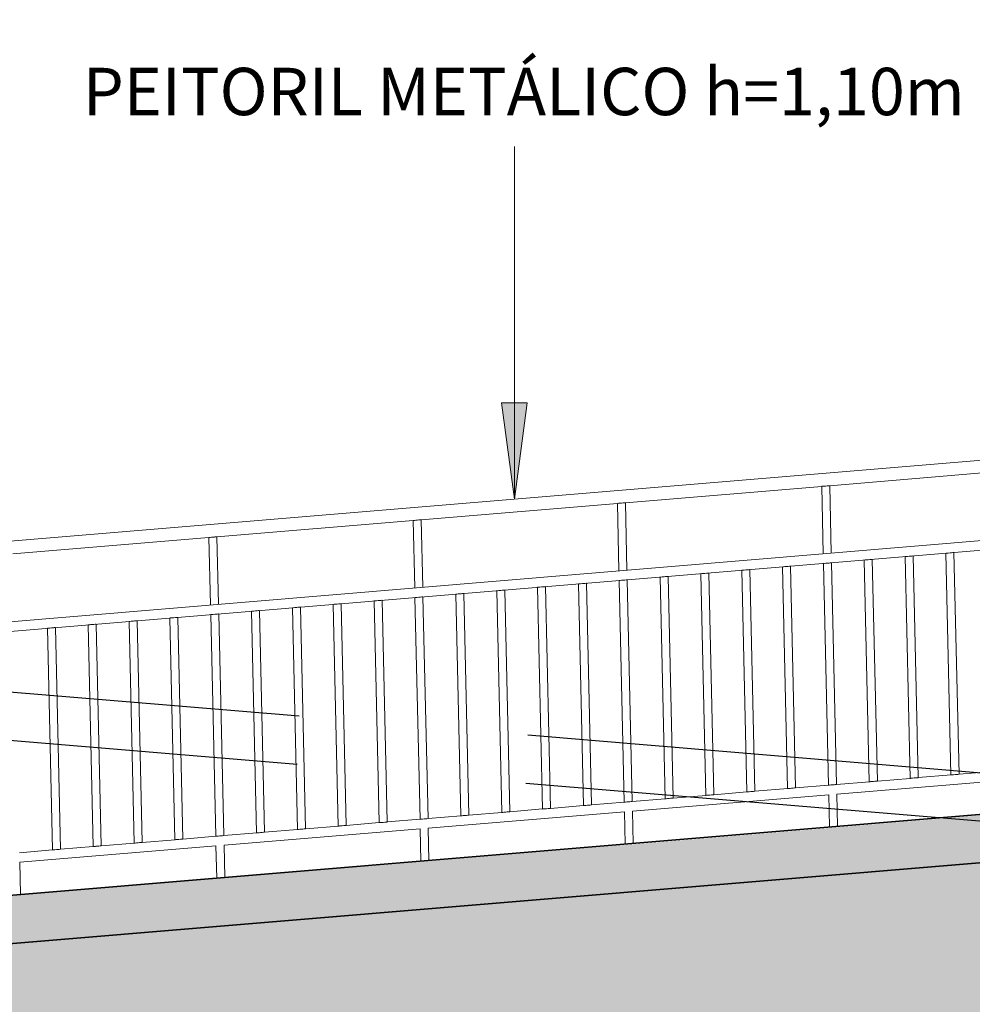
# Model space of a CAD drawing. Units: metres. Extents: x -269424 to 589123, y -261582 to 176329.
# Drawn here: x -180732 to -180729, y 81497 to 81500 of the extents above; entities that cross this region are included whole.
import ezdxf

# ---------------------------------------------------------------- set-up
doc = ezdxf.new("R2010")
doc.units = ezdxf.units.M
doc.header["$LTSCALE"] = 100
doc.header["$MEASUREMENT"] = 0
doc.linetypes.add('CONTINUO', pattern=[0])
doc.linetypes.add('Hidden', pattern=[0.714375, 0.47625, -0.238125])
for name, color, linetype in [('ARQ_CTA_GER', 10, 'CONTINUO'), ('ARQ_PIS_HTC', 253, 'Continuous'), ('ARQ_PRJ_GER', 253, 'Hidden')]:
    doc.layers.add(name, color=color, linetype=linetype)
for name, color, linetype, lineweight in [('ARQ_LAY_COR', 4, 'Continuous', 5), ('ARQ_SMB_GER', 40, 'Continuous', 9), ('ARQ_TXT_ESP', 7, 'Continuous', 9), ('ARQ_VIS_01', 7, 'Continuous', 35), ('ARQ_VIS_03', 252, 'Continuous', 15)]:
    doc.layers.add(name, color=color, linetype=linetype, lineweight=lineweight)

# ---------------------------------------------------------------- blocks, each defined once
blk = doc.blocks.new('LEGENDA PEITORIL GUARDA CORPO')
at = {"layer": 'ARQ_SMB_GER'}
blk.add_hatch(color=1, dxfattribs=at).paths.add_polyline_path([(-180880.426, 80992.4583), (-180880.505, 80992.4583), (-180880.4655, 80992.1583)], flags=0)
at = {"layer": 'ARQ_SMB_GER', "color": 1}
for p, q in [((-180880.4655, 80992.1583), (-180880.4655, 80993.2553)), ((-180880.426, 80992.4583), (-180880.505, 80992.4583)), ((-180880.505, 80992.4583), (-180880.4655, 80992.1583)), ((-180880.4655, 80992.1583), (-180880.426, 80992.4583))]:
    blk.add_line(p, q, dxfattribs=at)
at = {"layer": 'ARQ_TXT_ESP', "insert": (-180880.4362, 80993.5003), "char_height": 0.14753, "width": 3.059745, "attachment_point": 2, "line_spacing_factor": 0.938532, "bg_fill": 3, "box_fill_scale": 1.25, "bg_fill_color": 0, "bg_fill_transparency": 7012582}
blk.add_mtext('{\\fArial|b0|i0|c0|p34;PEITORIL METÁLICO h=1,10m}', dxfattribs=at)

msp = doc.modelspace()

# ---------------------------------------------------------------- hatches: boundary and pattern name
at = {"layer": 'ARQ_CTA_GER', "ltscale": 4}
h = msp.add_hatch(dxfattribs=at)
h.set_pattern_fill('AR-CONC', color=256, scale=0.05, style=0)
h.set_pattern_definition([(50, (-180745.4533, 81496.03177), (0.35863, -0.031376), [0.0375, -0.4125]), (355, (-180745.4533, 81496.03177), (-0.069376, 0.376096), [0.03, -0.33]), (100.4514, (-180745.4234, 81496.02916), (0.289255, 0.34472), [0.03187, -0.350571]), (46.1842, (-180745.4533, 81496.13177), (0.53362, -0.08276), [0.05625, -0.61875]), (96.6356, (-180745.40883, 81496.1249), (0.467331, 0.487059), [0.047805, -0.525857]), (351.1842, (-180745.4533, 81496.1318), (0.467331, 0.48706), [0.045, -0.495]), (21, (-180745.4033, 81496.10677), (0.2984535, -0.2013094), [0.0375, -0.4125]), (326, (-180745.4033, 81496.10677), (0.121658, 0.362575), [0.03, -0.33]), (71.4514, (-180745.37843, 81496.09), (0.420111, 0.161265), [0.03187, -0.350571]), (37.5, (-180745.4533, 81496.03177), (0.0060799, 0.1664469), [0, -0.326, 0, -0.335, 0, -0.33125]), (7.5, (-180745.4533, 81496.03177), (0.1315348, 0.1972059), [0, -0.191, 0, -0.3185, 0, -0.12625]), (327.5, (-180745.5648, 81496.03177), (0.2669112, -0.0112774), [0, -0.125, 0, -0.39, 0, -0.5175]), (317.5, (-180745.6148, 81496.03177), (0.291593, 0.0500525), [0, -0.1625, 0, -0.259, 0, -0.3675])])
edge = h.paths.add_edge_path()
edge.add_line((-180745.4533, 81496.0318), (-180728.3358, 81497.4577))
edge.add_line((-180728.3358, 81497.4577), (-180728.3108, 81497.6071))
edge.add_line((-180728.3108, 81497.6071), (-180745.4533, 81496.1823))

# ---------------------------------------------------------------- linework, layer by layer
at = {"layer": 'ARQ_LAY_COR', "color": 6}
for p, q in [((-180745.4533, 81497.2812), (-180728.3732, 81498.7073)), ((-180729.0201, 81498.6131), (-180729.6308, 81498.5622)), ((-180729.6554, 81498.5601), (-180730.2661, 81498.5091)), ((-180729.6554, 81498.5601), (-180729.6545, 81498.5602)), ((-180729.6507, 81498.3502), (-180729.6554, 81498.5601)), ((-180729.6551, 81498.5601), (-180729.6554, 81498.5601)), ((-180729.6545, 81498.5602), (-180729.6518, 81498.5604)), ((-180729.6518, 81498.5604), (-180729.6477, 81498.5607)), ((-180729.6477, 81498.5607), (-180729.643, 81498.5611)), ((-180729.6375, 81498.5616), (-180729.643, 81498.5611)), ((-180729.643, 81498.5611), (-180729.6382, 81498.5615)), ((-180729.6382, 81498.5615), (-180729.6341, 81498.5619)), ((-180729.6332, 81498.5619), (-180729.6375, 81498.5616)), ((-180729.6341, 81498.5619), (-180729.6314, 81498.5621)), ((-180729.6308, 81498.5622), (-180729.6332, 81498.5619)), ((-180729.6314, 81498.5621), (-180729.6305, 81498.5622)), ((-180729.6305, 81498.5622), (-180729.6257, 81498.3523)), ((-180730.2908, 81498.507), (-180730.9014, 81498.4561)), ((-180730.2908, 81498.507), (-180730.2898, 81498.5071)), ((-180730.2905, 81498.5071), (-180730.2908, 81498.507)), ((-180730.286, 81498.2972), (-180730.2908, 81498.507)), ((-180730.2898, 81498.5071), (-180730.2871, 81498.5074)), ((-180730.2871, 81498.5074), (-180730.2831, 81498.5077)), ((-180730.2831, 81498.5077), (-180730.2783, 81498.5081)), ((-180730.2783, 81498.5081), (-180730.2735, 81498.5085)), ((-180730.2729, 81498.5085), (-180730.2783, 81498.5081)), ((-180730.2735, 81498.5085), (-180730.2695, 81498.5088)), ((-180730.2685, 81498.5089), (-180730.2729, 81498.5085)), ((-180730.2695, 81498.5088), (-180730.2668, 81498.5091)), ((-180730.2661, 81498.5091), (-180730.2685, 81498.5089)), ((-180730.2668, 81498.5091), (-180730.2658, 81498.5091)), ((-180730.2658, 81498.5091), (-180730.2611, 81498.2993)), ((-180745.4233, 81497.0333), (-180728.3483, 81498.459)), ((-180730.9261, 81498.454), (-180731.5368, 81498.403)), ((-180730.9261, 81498.454), (-180730.9251, 81498.4541)), ((-180730.9213, 81498.2441), (-180730.9261, 81498.454)), ((-180730.9258, 81498.454), (-180730.9261, 81498.454)), ((-180730.9251, 81498.4541), (-180730.9224, 81498.4543)), ((-180730.9224, 81498.4543), (-180730.9184, 81498.4546)), ((-180730.9184, 81498.4546), (-180730.9136, 81498.455)), ((-180730.9082, 81498.4555), (-180730.9136, 81498.455)), ((-180730.9136, 81498.455), (-180730.9088, 81498.4554)), ((-180730.9088, 81498.4554), (-180730.9048, 81498.4558)), ((-180730.9039, 81498.4559), (-180730.9082, 81498.4555)), ((-180730.9048, 81498.4558), (-180730.9021, 81498.456)), ((-180730.9014, 81498.4561), (-180730.9039, 81498.4559)), ((-180730.9021, 81498.456), (-180730.9011, 81498.4561)), ((-180730.9011, 81498.4561), (-180730.8964, 81498.2462)), ((-180728.3483, 81498.4289), (-180745.4233, 81497.0032)), ((-180731.5614, 81498.401), (-180732.1721, 81498.35)), ((-180731.5614, 81498.401), (-180731.5605, 81498.401)), ((-180731.5567, 81498.1911), (-180731.5614, 81498.401)), ((-180731.5611, 81498.401), (-180731.5614, 81498.401)), ((-180731.5605, 81498.401), (-180731.5578, 81498.4013)), ((-180731.5578, 81498.4013), (-180731.5537, 81498.4016)), ((-180731.5537, 81498.4016), (-180731.5489, 81498.402)), ((-180731.5435, 81498.4025), (-180731.5489, 81498.402)), ((-180731.5489, 81498.402), (-180731.5442, 81498.4024)), ((-180731.5442, 81498.4024), (-180731.5401, 81498.4027)), ((-180731.5392, 81498.4028), (-180731.5435, 81498.4025)), ((-180731.5401, 81498.4027), (-180731.5374, 81498.403)), ((-180731.5368, 81498.403), (-180731.5392, 81498.4028)), ((-180731.5374, 81498.403), (-180731.5365, 81498.403)), ((-180731.5365, 81498.403), (-180731.5317, 81498.1932)), ((-180729.5073, 81497.641), (-180729.5229, 81498.3308)), ((-180729.5226, 81498.3308), (-180729.5202, 81498.331)), ((-180729.5202, 81498.331), (-180729.5159, 81498.3314)), ((-180729.5159, 81498.3314), (-180729.5105, 81498.3318)), ((-180729.5105, 81498.3318), (-180729.5057, 81498.3322)), ((-180729.5057, 81498.3322), (-180729.5016, 81498.3326)), ((-180729.5016, 81498.3326), (-180729.4989, 81498.3328)), ((-180729.4989, 81498.3328), (-180729.498, 81498.3329)), ((-180729.498, 81498.3329), (-180729.4823, 81497.6431)), ((-180729.3802, 81497.6516), (-180729.3959, 81498.3414)), ((-180729.3956, 81498.3414), (-180729.3932, 81498.3416)), ((-180729.3932, 81498.3416), (-180729.3888, 81498.342)), ((-180729.3888, 81498.342), (-180729.3834, 81498.3424)), ((-180729.3834, 81498.3424), (-180729.3786, 81498.3428)), ((-180729.3786, 81498.3428), (-180729.3746, 81498.3432)), ((-180729.3746, 81498.3432), (-180729.3719, 81498.3434)), ((-180729.3719, 81498.3434), (-180729.3709, 81498.3435)), ((-180729.3709, 81498.3435), (-180729.3553, 81497.6537)), ((-180729.2532, 81497.6622), (-180729.2688, 81498.352)), ((-180729.2685, 81498.352), (-180729.2661, 81498.3522)), ((-180729.2661, 81498.3522), (-180729.2617, 81498.3526)), ((-180729.2617, 81498.3526), (-180729.2563, 81498.353)), ((-180729.2563, 81498.353), (-180729.2515, 81498.3534)), ((-180729.2515, 81498.3534), (-180729.2475, 81498.3538)), ((-180729.2475, 81498.3538), (-180729.2448, 81498.354)), ((-180729.2448, 81498.354), (-180729.2439, 81498.3541)), ((-180729.2439, 81498.3541), (-180729.2282, 81497.6643)), ((-180729.8885, 81497.6092), (-180729.9041, 81498.299)), ((-180729.9038, 81498.299), (-180729.9014, 81498.2992)), ((-180729.9014, 81498.2992), (-180729.8971, 81498.2995)), ((-180729.8971, 81498.2995), (-180729.8917, 81498.3)), ((-180729.8917, 81498.3), (-180729.8869, 81498.3004)), ((-180729.8869, 81498.3004), (-180729.8828, 81498.3007)), ((-180729.8828, 81498.3007), (-180729.8801, 81498.301)), ((-180729.8801, 81498.301), (-180729.8792, 81498.301)), ((-180729.8792, 81498.301), (-180729.8635, 81497.6113)), ((-180729.7614, 81497.6198), (-180729.7771, 81498.3096)), ((-180729.7768, 81498.3096), (-180729.7743, 81498.3098)), ((-180729.7743, 81498.3098), (-180729.77, 81498.3102)), ((-180729.77, 81498.3102), (-180729.7646, 81498.3106)), ((-180729.7646, 81498.3106), (-180729.7598, 81498.311)), ((-180729.7598, 81498.311), (-180729.7558, 81498.3113)), ((-180729.7558, 81498.3113), (-180729.7531, 81498.3116)), ((-180729.7531, 81498.3116), (-180729.7521, 81498.3116)), ((-180729.7521, 81498.3116), (-180729.7365, 81497.6219)), ((-180729.6344, 81497.6304), (-180729.65, 81498.3202)), ((-180729.6344, 81497.6304), (-180729.65, 81498.3202)), ((-180729.6497, 81498.3202), (-180729.6473, 81498.3204)), ((-180729.6473, 81498.3204), (-180729.6429, 81498.3208)), ((-180729.6429, 81498.3208), (-180729.6375, 81498.3212)), ((-180729.6375, 81498.3212), (-180729.6327, 81498.3216)), ((-180729.6327, 81498.3216), (-180729.6287, 81498.322)), ((-180729.6287, 81498.322), (-180729.626, 81498.3222)), ((-180729.626, 81498.3222), (-180729.625, 81498.3223)), ((-180729.625, 81498.3223), (-180729.6094, 81497.6325)), ((-180729.625, 81498.3223), (-180729.6094, 81497.6325)), ((-180730.2697, 81497.5774), (-180730.2853, 81498.2671)), ((-180730.2697, 81497.5774), (-180730.2853, 81498.2671)), ((-180730.285, 81498.2672), (-180730.2826, 81498.2674)), ((-180730.2826, 81498.2674), (-180730.2783, 81498.2677)), ((-180730.2783, 81498.2677), (-180730.2728, 81498.2682)), ((-180730.2728, 81498.2682), (-180730.2681, 81498.2686)), ((-180730.2681, 81498.2686), (-180730.264, 81498.2689)), ((-180730.264, 81498.2689), (-180730.2613, 81498.2691)), ((-180730.2613, 81498.2691), (-180730.2604, 81498.2692)), ((-180730.2604, 81498.2692), (-180730.2447, 81497.5794)), ((-180730.2604, 81498.2692), (-180730.2447, 81497.5794)), ((-180730.1426, 81497.588), (-180730.1583, 81498.2777)), ((-180730.158, 81498.2778), (-180730.1555, 81498.278)), ((-180730.1555, 81498.278), (-180730.1512, 81498.2783)), ((-180730.1512, 81498.2783), (-180730.1458, 81498.2788)), ((-180730.1458, 81498.2788), (-180730.141, 81498.2792)), ((-180730.141, 81498.2792), (-180730.137, 81498.2795)), ((-180730.137, 81498.2795), (-180730.1343, 81498.2797)), ((-180730.1343, 81498.2797), (-180730.1333, 81498.2798)), ((-180730.1333, 81498.2798), (-180730.1177, 81497.5901)), ((-180730.0156, 81497.5986), (-180730.0312, 81498.2883)), ((-180730.0309, 81498.2884), (-180730.0285, 81498.2886)), ((-180730.0285, 81498.2886), (-180730.0241, 81498.2889)), ((-180730.0241, 81498.2889), (-180730.0187, 81498.2894)), ((-180730.0187, 81498.2894), (-180730.0139, 81498.2898)), ((-180730.0139, 81498.2898), (-180730.0099, 81498.2901)), ((-180730.0099, 81498.2901), (-180730.0072, 81498.2904)), ((-180730.0072, 81498.2904), (-180730.0062, 81498.2904)), ((-180730.0062, 81498.2904), (-180729.9906, 81497.6007)), ((-180730.6509, 81497.5455), (-180730.6665, 81498.2353)), ((-180730.6662, 81498.2353), (-180730.6638, 81498.2355)), ((-180730.6638, 81498.2355), (-180730.6595, 81498.2359)), ((-180730.6595, 81498.2359), (-180730.654, 81498.2363)), ((-180730.654, 81498.2363), (-180730.6493, 81498.2367)), ((-180730.6493, 81498.2367), (-180730.6452, 81498.2371)), ((-180730.6452, 81498.2371), (-180730.6425, 81498.2373)), ((-180730.6425, 81498.2373), (-180730.6416, 81498.2374)), ((-180730.6416, 81498.2374), (-180730.6259, 81497.5476)), ((-180730.5238, 81497.5561), (-180730.5395, 81498.2459)), ((-180730.5391, 81498.2459), (-180730.5367, 81498.2461)), ((-180730.5367, 81498.2461), (-180730.5324, 81498.2465)), ((-180730.5324, 81498.2465), (-180730.527, 81498.247)), ((-180730.527, 81498.247), (-180730.5222, 81498.2474)), ((-180730.5222, 81498.2474), (-180730.5181, 81498.2477)), ((-180730.5181, 81498.2477), (-180730.5154, 81498.2479)), ((-180730.5154, 81498.2479), (-180730.5145, 81498.248)), ((-180730.5145, 81498.248), (-180730.4989, 81497.5582)), ((-180730.3968, 81497.5668), (-180730.4124, 81498.2565)), ((-180730.4121, 81498.2565), (-180730.4097, 81498.2567)), ((-180730.4097, 81498.2567), (-180730.4053, 81498.2571)), ((-180730.4053, 81498.2571), (-180730.3999, 81498.2576)), ((-180730.3999, 81498.2576), (-180730.3951, 81498.258)), ((-180730.3951, 81498.258), (-180730.3911, 81498.2583)), ((-180730.3911, 81498.2583), (-180730.3884, 81498.2585)), ((-180730.3884, 81498.2585), (-180730.3874, 81498.2586)), ((-180730.3874, 81498.2586), (-180730.3718, 81497.5688)), ((-180731.0321, 81497.5137), (-180731.0477, 81498.2035)), ((-180731.0474, 81498.2035), (-180731.045, 81498.2037)), ((-180731.045, 81498.2037), (-180731.0407, 81498.2041)), ((-180731.0407, 81498.2041), (-180731.0352, 81498.2045)), ((-180731.0352, 81498.2045), (-180731.0305, 81498.2049)), ((-180731.0305, 81498.2049), (-180731.0264, 81498.2053)), ((-180731.0264, 81498.2053), (-180731.0237, 81498.2055)), ((-180731.0237, 81498.2055), (-180731.0228, 81498.2056)), ((-180731.0228, 81498.2056), (-180731.0071, 81497.5158)), ((-180730.905, 81497.5243), (-180730.9207, 81498.2141)), ((-180730.905, 81497.5243), (-180730.9207, 81498.2141)), ((-180730.9203, 81498.2141), (-180730.9179, 81498.2143)), ((-180730.9179, 81498.2143), (-180730.9136, 81498.2147)), ((-180730.9136, 81498.2147), (-180730.9082, 81498.2151)), ((-180730.9082, 81498.2151), (-180730.9034, 81498.2155)), ((-180730.9034, 81498.2155), (-180730.8993, 81498.2159)), ((-180730.8993, 81498.2159), (-180730.8966, 81498.2161)), ((-180730.8966, 81498.2161), (-180730.8957, 81498.2162)), ((-180730.8957, 81498.2162), (-180730.8801, 81497.5264)), ((-180730.8957, 81498.2162), (-180730.8801, 81497.5264)), ((-180730.778, 81497.5349), (-180730.7936, 81498.2247)), ((-180730.7933, 81498.2247), (-180730.7909, 81498.2249)), ((-180730.7909, 81498.2249), (-180730.7865, 81498.2253)), ((-180730.7865, 81498.2253), (-180730.7811, 81498.2257)), ((-180730.7811, 81498.2257), (-180730.7763, 81498.2261)), ((-180730.7763, 81498.2261), (-180730.7723, 81498.2265)), ((-180730.7723, 81498.2265), (-180730.7696, 81498.2267)), ((-180730.7696, 81498.2267), (-180730.7686, 81498.2268)), ((-180730.7686, 81498.2268), (-180730.753, 81497.537)), ((-180731.4218, 81498.1722), (-180731.4164, 81498.1727)), ((-180731.4164, 81498.1727), (-180731.4116, 81498.1731)), ((-180731.4116, 81498.1731), (-180731.4076, 81498.1734)), ((-180731.4076, 81498.1734), (-180731.4049, 81498.1737)), ((-180731.4049, 81498.1737), (-180731.404, 81498.1737)), ((-180731.404, 81498.1737), (-180731.3883, 81497.484)), ((-180731.2862, 81497.4925), (-180731.3018, 81498.1823)), ((-180731.3015, 81498.1823), (-180731.2991, 81498.1825)), ((-180731.2991, 81498.1825), (-180731.2948, 81498.1828)), ((-180731.2948, 81498.1828), (-180731.2894, 81498.1833)), ((-180731.2894, 81498.1833), (-180731.2846, 81498.1837)), ((-180731.2846, 81498.1837), (-180731.2805, 81498.184)), ((-180731.2805, 81498.184), (-180731.2778, 81498.1843)), ((-180731.2778, 81498.1843), (-180731.2769, 81498.1843)), ((-180731.2769, 81498.1843), (-180731.2613, 81497.4946)), ((-180731.1592, 81497.5031), (-180731.1748, 81498.1929)), ((-180731.1745, 81498.1929), (-180731.1721, 81498.1931)), ((-180731.1721, 81498.1931), (-180731.1677, 81498.1935)), ((-180731.1677, 81498.1935), (-180731.1623, 81498.1939)), ((-180731.1623, 81498.1939), (-180731.1575, 81498.1943)), ((-180731.1575, 81498.1943), (-180731.1535, 81498.1946)), ((-180731.1535, 81498.1946), (-180731.1508, 81498.1949)), ((-180731.1508, 81498.1949), (-180731.1498, 81498.1949)), ((-180731.1498, 81498.1949), (-180731.1342, 81497.5052)), ((-180731.7888, 81498.1416), (-180731.7861, 81498.1418)), ((-180731.7861, 81498.1418), (-180731.7851, 81498.1419)), ((-180731.7851, 81498.1419), (-180731.7695, 81497.4521)), ((-180731.6674, 81497.4607), (-180731.683, 81498.1504)), ((-180731.6827, 81498.1505), (-180731.6803, 81498.1507)), ((-180731.6803, 81498.1507), (-180731.676, 81498.151)), ((-180731.676, 81498.151), (-180731.6706, 81498.1515)), ((-180731.6706, 81498.1515), (-180731.6658, 81498.1519)), ((-180731.6658, 81498.1519), (-180731.6617, 81498.1522)), ((-180731.6617, 81498.1522), (-180731.659, 81498.1524)), ((-180731.659, 81498.1524), (-180731.6581, 81498.1525)), ((-180731.6581, 81498.1525), (-180731.6425, 81497.4627)), ((-180731.5403, 81497.4713), (-180731.556, 81498.161)), ((-180731.5403, 81497.4713), (-180731.556, 81498.161)), ((-180731.5557, 81498.1611), (-180731.5533, 81498.1613)), ((-180731.5533, 81498.1613), (-180731.5489, 81498.1616)), ((-180731.5489, 81498.1616), (-180731.5435, 81498.1621)), ((-180731.5435, 81498.1621), (-180731.5387, 81498.1625)), ((-180731.5387, 81498.1625), (-180731.5347, 81498.1628)), ((-180731.5347, 81498.1628), (-180731.532, 81498.163)), ((-180731.532, 81498.163), (-180731.531, 81498.1631)), ((-180731.531, 81498.1631), (-180731.5154, 81497.4734)), ((-180731.531, 81498.1631), (-180731.5154, 81497.4734)), ((-180731.4133, 81497.4819), (-180731.4289, 81498.1716)), ((-180731.4286, 81498.1717), (-180731.4262, 81498.1719)), ((-180731.4262, 81498.1719), (-180731.4218, 81498.1722)), ((-180732.0486, 81497.4288), (-180732.0642, 81498.1186)), ((-180732.0639, 81498.1186), (-180732.0615, 81498.1188)), ((-180732.0615, 81498.1188), (-180732.0572, 81498.1192)), ((-180732.0572, 81498.1192), (-180732.0518, 81498.1196)), ((-180732.0518, 81498.1196), (-180732.047, 81498.12)), ((-180732.047, 81498.12), (-180732.0429, 81498.1204)), ((-180732.0429, 81498.1204), (-180732.0402, 81498.1206)), ((-180732.0402, 81498.1206), (-180732.0393, 81498.1207)), ((-180732.0393, 81498.1207), (-180732.0236, 81497.4309)), ((-180731.9215, 81497.4394), (-180731.9372, 81498.1292)), ((-180731.9369, 81498.1292), (-180731.9345, 81498.1294)), ((-180731.9345, 81498.1294), (-180731.9301, 81498.1298)), ((-180731.9301, 81498.1298), (-180731.9247, 81498.1303)), ((-180731.9247, 81498.1303), (-180731.9199, 81498.1307)), ((-180731.9199, 81498.1307), (-180731.9159, 81498.131)), ((-180731.9159, 81498.131), (-180731.9132, 81498.1312)), ((-180731.9132, 81498.1312), (-180731.9122, 81498.1313)), ((-180731.9122, 81498.1313), (-180731.8966, 81497.4415)), ((-180731.7945, 81497.4501), (-180731.8101, 81498.1398)), ((-180731.8098, 81498.1398), (-180731.8074, 81498.14)), ((-180731.8074, 81498.14), (-180731.803, 81498.1404)), ((-180731.803, 81498.1404), (-180731.7976, 81498.1409)), ((-180731.7976, 81498.1409), (-180731.7928, 81498.1413)), ((-180731.7928, 81498.1413), (-180731.7888, 81498.1416)), ((-180728.9984, 81497.6534), (-180729.6087, 81497.6024)), ((-180729.4823, 81497.6431), (-180729.3799, 81497.6516)), ((-180729.3793, 81497.6517), (-180729.3802, 81497.6516)), ((-180729.3799, 81497.6516), (-180729.3775, 81497.6519)), ((-180729.3766, 81497.6519), (-180729.3793, 81497.6517)), ((-180729.3775, 81497.6519), (-180729.3732, 81497.6522)), ((-180729.3725, 81497.6523), (-180729.3766, 81497.6519)), ((-180729.3732, 81497.6522), (-180729.3678, 81497.6527)), ((-180729.3678, 81497.6527), (-180729.3725, 81497.6523)), ((-180729.363, 81497.6531), (-180729.3678, 81497.6527)), ((-180729.3589, 81497.6534), (-180729.363, 81497.6531)), ((-180729.3562, 81497.6536), (-180729.3589, 81497.6534)), ((-180729.3553, 81497.6537), (-180729.3562, 81497.6536)), ((-180729.3556, 81497.6537), (-180729.3553, 81497.6537)), ((-180729.3553, 81497.6537), (-180729.2529, 81497.6623)), ((-180729.2522, 81497.6623), (-180729.2532, 81497.6622)), ((-180729.2529, 81497.6623), (-180729.2505, 81497.6625)), ((-180729.2495, 81497.6625), (-180729.2522, 81497.6623)), ((-180729.2505, 81497.6625), (-180729.2461, 81497.6628)), ((-180729.2455, 81497.6629), (-180729.2495, 81497.6625)), ((-180729.2461, 81497.6628), (-180729.2407, 81497.6633)), ((-180729.2407, 81497.6633), (-180729.2455, 81497.6629)), ((-180729.2359, 81497.6637), (-180729.2407, 81497.6633)), ((-180729.2319, 81497.664), (-180729.2359, 81497.6637)), ((-180729.2292, 81497.6642), (-180729.2319, 81497.664)), ((-180729.2282, 81497.6643), (-180729.2292, 81497.6642)), ((-180729.2285, 81497.6643), (-180729.2282, 81497.6643)), ((-180729.2282, 81497.6643), (-180729.1258, 81497.6729)), ((-180729.7442, 81497.6212), (-180729.749, 81497.6208)), ((-180729.7401, 81497.6216), (-180729.7442, 81497.6212)), ((-180729.7374, 81497.6218), (-180729.7401, 81497.6216)), ((-180729.7365, 81497.6219), (-180729.7374, 81497.6218)), ((-180729.7368, 81497.6219), (-180729.7365, 81497.6219)), ((-180729.7365, 81497.6219), (-180729.6344, 81497.6304)), ((-180729.6334, 81497.6305), (-180729.6344, 81497.6304)), ((-180729.6307, 81497.6307), (-180729.6334, 81497.6305)), ((-180729.6267, 81497.631), (-180729.6307, 81497.6307)), ((-180729.6219, 81497.6314), (-180729.6267, 81497.631)), ((-180729.6171, 81497.6318), (-180729.6219, 81497.6314)), ((-180729.6131, 81497.6322), (-180729.6171, 81497.6318)), ((-180729.6104, 81497.6324), (-180729.6131, 81497.6322)), ((-180729.6094, 81497.6325), (-180729.6104, 81497.6324)), ((-180729.6097, 81497.6325), (-180729.6094, 81497.6325)), ((-180729.6094, 81497.6325), (-180729.507, 81497.641)), ((-180729.5064, 81497.6411), (-180729.5073, 81497.641)), ((-180729.507, 81497.641), (-180729.5046, 81497.6412)), ((-180729.5037, 81497.6413), (-180729.5064, 81497.6411)), ((-180729.5046, 81497.6412), (-180729.5002, 81497.6416)), ((-180729.4996, 81497.6417), (-180729.5037, 81497.6413)), ((-180729.5002, 81497.6416), (-180729.4948, 81497.6421)), ((-180729.4948, 81497.6421), (-180729.4996, 81497.6417)), ((-180729.49, 81497.6425), (-180729.4948, 81497.6421)), ((-180729.486, 81497.6428), (-180729.49, 81497.6425)), ((-180729.4833, 81497.643), (-180729.486, 81497.6428)), ((-180729.4823, 81497.6431), (-180729.4833, 81497.643)), ((-180729.4827, 81497.6431), (-180729.4823, 81497.6431)), ((-180729.6337, 81497.6004), (-180730.2441, 81497.5494)), ((-180730.1177, 81497.5901), (-180730.0153, 81497.5986)), ((-180730.0146, 81497.5987), (-180730.0156, 81497.5986)), ((-180730.0153, 81497.5986), (-180730.0128, 81497.5988)), ((-180730.0119, 81497.5989), (-180730.0146, 81497.5987)), ((-180730.0128, 81497.5988), (-180730.0085, 81497.5992)), ((-180730.0079, 81497.5992), (-180730.0119, 81497.5989)), ((-180730.0085, 81497.5992), (-180730.0031, 81497.5996)), ((-180730.0031, 81497.5996), (-180730.0079, 81497.5992)), ((-180729.9983, 81497.6), (-180730.0031, 81497.5996)), ((-180729.9943, 81497.6004), (-180729.9983, 81497.6)), ((-180729.9916, 81497.6006), (-180729.9943, 81497.6004)), ((-180729.9906, 81497.6007), (-180729.9916, 81497.6006)), ((-180729.9909, 81497.6006), (-180729.9906, 81497.6007)), ((-180729.9906, 81497.6007), (-180729.8882, 81497.6092)), ((-180729.8876, 81497.6093), (-180729.8885, 81497.6092)), ((-180729.8882, 81497.6092), (-180729.8858, 81497.6094)), ((-180729.8849, 81497.6095), (-180729.8876, 81497.6093)), ((-180729.8858, 81497.6094), (-180729.8814, 81497.6098)), ((-180729.8808, 81497.6098), (-180729.8849, 81497.6095)), ((-180729.8814, 81497.6098), (-180729.876, 81497.6102)), ((-180729.876, 81497.6102), (-180729.8808, 81497.6098)), ((-180729.8712, 81497.6106), (-180729.876, 81497.6102)), ((-180729.8672, 81497.611), (-180729.8712, 81497.6106)), ((-180729.8645, 81497.6112), (-180729.8672, 81497.611)), ((-180729.8635, 81497.6113), (-180729.8645, 81497.6112)), ((-180729.8639, 81497.6112), (-180729.8635, 81497.6113)), ((-180729.8635, 81497.6113), (-180729.7611, 81497.6198)), ((-180729.7605, 81497.6199), (-180729.7614, 81497.6198)), ((-180729.7611, 81497.6198), (-180729.7587, 81497.62)), ((-180729.7578, 81497.6201), (-180729.7605, 81497.6199)), ((-180729.7587, 81497.62), (-180729.7544, 81497.6204)), ((-180729.7537, 81497.6204), (-180729.7578, 81497.6201)), ((-180729.7544, 81497.6204), (-180729.749, 81497.6208)), ((-180729.749, 81497.6208), (-180729.7537, 81497.6204)), ((-180729.6314, 81497.5004), (-180729.6337, 81497.6004)), ((-180729.6087, 81497.6024), (-180729.6065, 81497.5025)), ((-180730.4989, 81497.5582), (-180730.3964, 81497.5668)), ((-180730.3958, 81497.5668), (-180730.3968, 81497.5668)), ((-180730.3964, 81497.5668), (-180730.394, 81497.567)), ((-180730.3931, 81497.5671), (-180730.3958, 81497.5668)), ((-180730.394, 81497.567), (-180730.3897, 81497.5673)), ((-180730.3891, 81497.5674), (-180730.3931, 81497.5671)), ((-180730.3897, 81497.5673), (-180730.3843, 81497.5678)), ((-180730.3843, 81497.5678), (-180730.3891, 81497.5674)), ((-180730.3795, 81497.5682), (-180730.3843, 81497.5678)), ((-180730.3755, 81497.5685), (-180730.3795, 81497.5682)), ((-180730.3728, 81497.5688), (-180730.3755, 81497.5685)), ((-180730.3718, 81497.5688), (-180730.3728, 81497.5688)), ((-180730.3721, 81497.5688), (-180730.3718, 81497.5688)), ((-180730.3718, 81497.5688), (-180730.2697, 81497.5774)), ((-180730.2687, 81497.5774), (-180730.2697, 81497.5774)), ((-180730.266, 81497.5777), (-180730.2687, 81497.5774)), ((-180730.262, 81497.578), (-180730.266, 81497.5777)), ((-180730.2572, 81497.5784), (-180730.262, 81497.578)), ((-180730.2524, 81497.5788), (-180730.2572, 81497.5784)), ((-180730.2484, 81497.5791), (-180730.2524, 81497.5788)), ((-180730.2457, 81497.5794), (-180730.2484, 81497.5791)), ((-180730.2447, 81497.5794), (-180730.2457, 81497.5794)), ((-180730.2451, 81497.5794), (-180730.2447, 81497.5794)), ((-180730.2447, 81497.5794), (-180730.1423, 81497.588)), ((-180730.1417, 81497.588), (-180730.1426, 81497.588)), ((-180730.1423, 81497.588), (-180730.1399, 81497.5882)), ((-180730.139, 81497.5883), (-180730.1417, 81497.588)), ((-180730.1399, 81497.5882), (-180730.1356, 81497.5886)), ((-180730.1349, 81497.5886), (-180730.139, 81497.5883)), ((-180730.1356, 81497.5886), (-180730.1302, 81497.589)), ((-180730.1302, 81497.589), (-180730.1349, 81497.5886)), ((-180730.1254, 81497.5894), (-180730.1302, 81497.589)), ((-180730.1213, 81497.5897), (-180730.1254, 81497.5894)), ((-180730.1186, 81497.59), (-180730.1213, 81497.5897)), ((-180730.1177, 81497.5901), (-180730.1186, 81497.59)), ((-180730.118, 81497.59), (-180730.1177, 81497.5901)), ((-180730.8801, 81497.5264), (-180730.7776, 81497.535)), ((-180730.269, 81497.5473), (-180730.8794, 81497.4964)), ((-180730.777, 81497.535), (-180730.778, 81497.5349)), ((-180730.7776, 81497.535), (-180730.7752, 81497.5352)), ((-180730.7743, 81497.5352), (-180730.777, 81497.535)), ((-180730.7752, 81497.5352), (-180730.7709, 81497.5355)), ((-180730.7703, 81497.5356), (-180730.7743, 81497.5352)), ((-180730.7709, 81497.5355), (-180730.7655, 81497.536)), ((-180730.7655, 81497.536), (-180730.7703, 81497.5356)), ((-180730.7607, 81497.5364), (-180730.7655, 81497.536)), ((-180730.7566, 81497.5367), (-180730.7607, 81497.5364)), ((-180730.7539, 81497.5369), (-180730.7566, 81497.5367)), ((-180730.753, 81497.537), (-180730.7539, 81497.5369)), ((-180730.7533, 81497.537), (-180730.753, 81497.537)), ((-180730.753, 81497.537), (-180730.6506, 81497.5456)), ((-180730.6499, 81497.5456), (-180730.6509, 81497.5455)), ((-180730.6506, 81497.5456), (-180730.6482, 81497.5458)), ((-180730.6472, 81497.5458), (-180730.6499, 81497.5456)), ((-180730.6482, 81497.5458), (-180730.6438, 81497.5461)), ((-180730.6432, 81497.5462), (-180730.6472, 81497.5458)), ((-180730.6438, 81497.5461), (-180730.6384, 81497.5466)), ((-180730.6384, 81497.5466), (-180730.6432, 81497.5462)), ((-180730.6336, 81497.547), (-180730.6384, 81497.5466)), ((-180730.6296, 81497.5473), (-180730.6336, 81497.547)), ((-180730.6269, 81497.5475), (-180730.6296, 81497.5473)), ((-180730.6259, 81497.5476), (-180730.6269, 81497.5475)), ((-180730.6262, 81497.5476), (-180730.6259, 81497.5476)), ((-180730.6259, 81497.5476), (-180730.5235, 81497.5562)), ((-180730.5229, 81497.5562), (-180730.5238, 81497.5561)), ((-180730.5235, 81497.5562), (-180730.5211, 81497.5564)), ((-180730.5202, 81497.5564), (-180730.5229, 81497.5562)), ((-180730.5211, 81497.5564), (-180730.5168, 81497.5567)), ((-180730.5161, 81497.5568), (-180730.5202, 81497.5564)), ((-180730.5168, 81497.5567), (-180730.5113, 81497.5572)), ((-180730.5113, 81497.5572), (-180730.5161, 81497.5568)), ((-180730.5066, 81497.5576), (-180730.5113, 81497.5572)), ((-180730.5025, 81497.5579), (-180730.5066, 81497.5576)), ((-180730.4998, 81497.5581), (-180730.5025, 81497.5579)), ((-180730.4989, 81497.5582), (-180730.4998, 81497.5581)), ((-180730.4992, 81497.5582), (-180730.4989, 81497.5582)), ((-180730.2668, 81497.4474), (-180730.269, 81497.5473)), ((-180730.2441, 81497.5494), (-180730.2418, 81497.4495)), ((-180731.2613, 81497.4946), (-180731.1588, 81497.5031)), ((-180731.1582, 81497.5032), (-180731.1592, 81497.5031)), ((-180731.1588, 81497.5031), (-180731.1564, 81497.5033)), ((-180731.1555, 81497.5034), (-180731.1582, 81497.5032)), ((-180731.1564, 81497.5033), (-180731.1521, 81497.5037)), ((-180731.1515, 81497.5037), (-180731.1555, 81497.5034)), ((-180731.1521, 81497.5037), (-180731.1467, 81497.5041)), ((-180731.1467, 81497.5041), (-180731.1515, 81497.5037)), ((-180731.1419, 81497.5045), (-180731.1467, 81497.5041)), ((-180731.1378, 81497.5049), (-180731.1419, 81497.5045)), ((-180731.1351, 81497.5051), (-180731.1378, 81497.5049)), ((-180731.1342, 81497.5052), (-180731.1351, 81497.5051)), ((-180731.1345, 81497.5052), (-180731.1342, 81497.5052)), ((-180731.1342, 81497.5052), (-180731.0318, 81497.5137)), ((-180731.0311, 81497.5138), (-180731.0321, 81497.5137)), ((-180731.0318, 81497.5137), (-180731.0294, 81497.5139)), ((-180731.0284, 81497.514), (-180731.0311, 81497.5138)), ((-180731.0294, 81497.5139), (-180731.025, 81497.5143)), ((-180731.0244, 81497.5143), (-180731.0284, 81497.514)), ((-180731.025, 81497.5143), (-180731.0196, 81497.5147)), ((-180731.0196, 81497.5147), (-180731.0244, 81497.5143)), ((-180731.0148, 81497.5151), (-180731.0196, 81497.5147)), ((-180731.0108, 81497.5155), (-180731.0148, 81497.5151)), ((-180731.0081, 81497.5157), (-180731.0108, 81497.5155)), ((-180731.0071, 81497.5158), (-180731.0081, 81497.5157)), ((-180731.0074, 81497.5158), (-180731.0071, 81497.5158)), ((-180731.0071, 81497.5158), (-180730.905, 81497.5243)), ((-180730.9041, 81497.5244), (-180730.905, 81497.5243)), ((-180730.9014, 81497.5246), (-180730.9041, 81497.5244)), ((-180730.8973, 81497.525), (-180730.9014, 81497.5246)), ((-180730.8925, 81497.5254), (-180730.8973, 81497.525)), ((-180730.8878, 81497.5258), (-180730.8925, 81497.5254)), ((-180730.8837, 81497.5261), (-180730.8878, 81497.5258)), ((-180730.881, 81497.5263), (-180730.8837, 81497.5261)), ((-180730.8801, 81497.5264), (-180730.881, 81497.5263)), ((-180730.8804, 81497.5264), (-180730.8801, 81497.5264)), ((-180729.6305, 81497.5005), (-180729.6314, 81497.5004)), ((-180729.6278, 81497.5007), (-180729.6305, 81497.5005)), ((-180729.6237, 81497.5011), (-180729.6278, 81497.5007)), ((-180729.6189, 81497.5015), (-180729.6237, 81497.5011)), ((-180729.6135, 81497.5019), (-180729.6189, 81497.5015)), ((-180729.6092, 81497.5023), (-180729.6135, 81497.5019)), ((-180729.6068, 81497.5025), (-180729.6092, 81497.5023)), ((-180731.6425, 81497.4627), (-180731.5403, 81497.4713)), ((-180731.5394, 81497.4713), (-180731.5403, 81497.4713)), ((-180731.5367, 81497.4716), (-180731.5394, 81497.4713)), ((-180731.5327, 81497.4719), (-180731.5367, 81497.4716)), ((-180731.5279, 81497.4723), (-180731.5327, 81497.4719)), ((-180731.5231, 81497.4727), (-180731.5279, 81497.4723)), ((-180731.519, 81497.473), (-180731.5231, 81497.4727)), ((-180731.5163, 81497.4733), (-180731.519, 81497.473)), ((-180731.5154, 81497.4734), (-180731.5163, 81497.4733)), ((-180731.5157, 81497.4733), (-180731.5154, 81497.4734)), ((-180731.5154, 81497.4734), (-180731.413, 81497.4819)), ((-180730.9043, 81497.4943), (-180731.5147, 81497.4433)), ((-180731.4123, 81497.482), (-180731.4133, 81497.4819)), ((-180731.413, 81497.4819), (-180731.4106, 81497.4821)), ((-180731.4096, 81497.4822), (-180731.4123, 81497.482)), ((-180731.4106, 81497.4821), (-180731.4062, 81497.4825)), ((-180731.4056, 81497.4825), (-180731.4096, 81497.4822)), ((-180731.4062, 81497.4825), (-180731.4008, 81497.4829)), ((-180731.4008, 81497.4829), (-180731.4056, 81497.4825)), ((-180731.396, 81497.4833), (-180731.4008, 81497.4829)), ((-180731.392, 81497.4837), (-180731.396, 81497.4833)), ((-180731.3893, 81497.4839), (-180731.392, 81497.4837)), ((-180731.3883, 81497.484), (-180731.3893, 81497.4839)), ((-180731.3886, 81497.4839), (-180731.3883, 81497.484)), ((-180731.3883, 81497.484), (-180731.2859, 81497.4925)), ((-180731.2853, 81497.4926), (-180731.2862, 81497.4925)), ((-180731.2859, 81497.4925), (-180731.2835, 81497.4927)), ((-180731.2826, 81497.4928), (-180731.2853, 81497.4926)), ((-180731.2835, 81497.4927), (-180731.2792, 81497.4931)), ((-180731.2785, 81497.4931), (-180731.2826, 81497.4928)), ((-180731.2792, 81497.4931), (-180731.2737, 81497.4935)), ((-180731.2737, 81497.4935), (-180731.2785, 81497.4931)), ((-180731.269, 81497.4939), (-180731.2737, 81497.4935)), ((-180731.2649, 81497.4943), (-180731.269, 81497.4939)), ((-180731.2622, 81497.4945), (-180731.2649, 81497.4943)), ((-180731.2613, 81497.4946), (-180731.2622, 81497.4945)), ((-180731.2616, 81497.4945), (-180731.2613, 81497.4946)), ((-180730.9021, 81497.3943), (-180730.9043, 81497.4943)), ((-180730.8794, 81497.4964), (-180730.8771, 81497.3964)), ((-180731.5397, 81497.4412), (-180732.15, 81497.3903)), ((-180732.0236, 81497.4309), (-180731.9212, 81497.4395)), ((-180731.9206, 81497.4395), (-180731.9215, 81497.4394)), ((-180731.9212, 81497.4395), (-180731.9188, 81497.4397)), ((-180731.9179, 81497.4397), (-180731.9206, 81497.4395)), ((-180731.9188, 81497.4397), (-180731.9145, 81497.44)), ((-180731.9138, 81497.4401), (-180731.9179, 81497.4397)), ((-180731.9145, 81497.44), (-180731.9091, 81497.4405)), ((-180731.9091, 81497.4405), (-180731.9138, 81497.4401)), ((-180731.9043, 81497.4409), (-180731.9091, 81497.4405)), ((-180731.9002, 81497.4412), (-180731.9043, 81497.4409)), ((-180731.8975, 81497.4414), (-180731.9002, 81497.4412)), ((-180731.8966, 81497.4415), (-180731.8975, 81497.4414)), ((-180731.8969, 81497.4415), (-180731.8966, 81497.4415)), ((-180731.8966, 81497.4415), (-180731.7942, 81497.4501)), ((-180731.7935, 81497.4501), (-180731.7945, 81497.4501)), ((-180731.7942, 81497.4501), (-180731.7918, 81497.4503)), ((-180731.7908, 81497.4504), (-180731.7935, 81497.4501)), ((-180731.7918, 81497.4503), (-180731.7874, 81497.4506)), ((-180731.7868, 81497.4507), (-180731.7908, 81497.4504)), ((-180731.7874, 81497.4506), (-180731.782, 81497.4511)), ((-180731.782, 81497.4511), (-180731.7868, 81497.4507)), ((-180731.7772, 81497.4515), (-180731.782, 81497.4511)), ((-180731.7732, 81497.4518), (-180731.7772, 81497.4515)), ((-180731.7705, 81497.4521), (-180731.7732, 81497.4518)), ((-180731.7695, 81497.4521), (-180731.7705, 81497.4521)), ((-180731.7698, 81497.4521), (-180731.7695, 81497.4521)), ((-180731.7695, 81497.4521), (-180731.6671, 81497.4607)), ((-180731.6665, 81497.4607), (-180731.6674, 81497.4607)), ((-180731.6671, 81497.4607), (-180731.6647, 81497.4609)), ((-180731.6638, 81497.461), (-180731.6665, 81497.4607)), ((-180731.6647, 81497.4609), (-180731.6603, 81497.4613)), ((-180731.6597, 81497.4613), (-180731.6638, 81497.461)), ((-180731.6603, 81497.4613), (-180731.6549, 81497.4617)), ((-180731.6549, 81497.4617), (-180731.6597, 81497.4613)), ((-180731.6501, 81497.4621), (-180731.6549, 81497.4617)), ((-180731.6461, 81497.4624), (-180731.6501, 81497.4621)), ((-180731.6434, 81497.4627), (-180731.6461, 81497.4624)), ((-180731.6425, 81497.4627), (-180731.6434, 81497.4627)), ((-180731.6428, 81497.4627), (-180731.6425, 81497.4627)), ((-180731.5374, 81497.3413), (-180731.5397, 81497.4412)), ((-180731.5147, 81497.4433), (-180731.5124, 81497.3434)), ((-180730.2658, 81497.4475), (-180730.2668, 81497.4474)), ((-180730.2631, 81497.4477), (-180730.2658, 81497.4475)), ((-180730.2591, 81497.448), (-180730.2631, 81497.4477)), ((-180730.2543, 81497.4484), (-180730.2591, 81497.448)), ((-180730.2489, 81497.4489), (-180730.2543, 81497.4484)), ((-180730.2445, 81497.4493), (-180730.2489, 81497.4489)), ((-180730.2421, 81497.4495), (-180730.2445, 81497.4493)), ((-180732.1507, 81497.4203), (-180732.0483, 81497.4289)), ((-180732.0477, 81497.4289), (-180732.0486, 81497.4288)), ((-180732.0483, 81497.4289), (-180732.0459, 81497.4291)), ((-180732.045, 81497.4291), (-180732.0477, 81497.4289)), ((-180732.0459, 81497.4291), (-180732.0415, 81497.4294)), ((-180732.0409, 81497.4295), (-180732.045, 81497.4291)), ((-180732.0415, 81497.4294), (-180732.0361, 81497.4299)), ((-180732.0361, 81497.4299), (-180732.0409, 81497.4295)), ((-180732.0313, 81497.4303), (-180732.0361, 81497.4299)), ((-180732.0273, 81497.4306), (-180732.0313, 81497.4303)), ((-180732.0246, 81497.4308), (-180732.0273, 81497.4306)), ((-180732.0236, 81497.4309), (-180732.0246, 81497.4308)), ((-180732.024, 81497.4309), (-180732.0236, 81497.4309)), ((-180732.15, 81497.3903), (-180732.1478, 81497.2903)), ((-180730.9011, 81497.3944), (-180730.9021, 81497.3943)), ((-180730.8984, 81497.3947), (-180730.9011, 81497.3944)), ((-180730.8944, 81497.395), (-180730.8984, 81497.3947)), ((-180730.8896, 81497.3954), (-180730.8944, 81497.395)), ((-180730.8842, 81497.3958), (-180730.8896, 81497.3954)), ((-180730.8798, 81497.3962), (-180730.8842, 81497.3958)), ((-180730.8774, 81497.3964), (-180730.8798, 81497.3962)), ((-180731.5365, 81497.3414), (-180731.5374, 81497.3413)), ((-180731.5338, 81497.3416), (-180731.5365, 81497.3414)), ((-180731.5297, 81497.3419), (-180731.5338, 81497.3416)), ((-180731.5249, 81497.3423), (-180731.5297, 81497.3419)), ((-180731.5195, 81497.3428), (-180731.5249, 81497.3423)), ((-180731.5152, 81497.3432), (-180731.5195, 81497.3428)), ((-180731.5128, 81497.3434), (-180731.5152, 81497.3432)), ((-180732.1481, 81497.2903), (-180732.1505, 81497.2901))]:
    msp.add_line(p, q, dxfattribs=at)
at = {"layer": 'ARQ_PRJ_GER', "ltscale": 0.03}
for p, q in [((-180745.5196, 81499.032), (-180728.362, 81497.6028)), ((-180745.5258, 81498.882), (-180728.362, 81497.4522))]:
    msp.add_line(p, q, dxfattribs=at)
at = {"layer": 'ARQ_VIS_01', "ltscale": 0.1}
for p, q in [((-180728.3483, 81497.6071), (-180745.4533, 81496.1823)), ((-180728.3358, 81497.4577), (-180745.4533, 81496.0318))]:
    msp.add_line(p, q, dxfattribs=at)
at = {"layer": 'ARQ_VIS_03', "ltscale": 0.1}
msp.add_line((-180729.2515, 81497.5323), (-180745.453, 81496.1827), dxfattribs=at)

# ---------------------------------------------------------------- next in the draw order: block references
at = {"layer": 'ARQ_PIS_HTC'}
msp.add_blockref('LEGENDA PEITORIL GUARDA CORPO', (149.854, 506.3621), dxfattribs=at)

# ---------------------------------------------------------------- next in the draw order: hatches: boundary and pattern name
at = {"layer": 'ARQ_PIS_HTC', "ltscale": 4}
h = msp.add_hatch(dxfattribs=at)
h.set_pattern_fill('EARTH', color=256, scale=2, style=0)
h.set_pattern_definition([(0, (-180783.44073, 81494.542), (0.5, 0.5), [0.5, -0.5]), (0, (-180783.44073, 81494.7295), (0.5, 0.5), [0.5, -0.5]), (0, (-180783.44073, 81494.917), (0.5, 0.5), [0.5, -0.5]), (90, (-180783.37823, 81494.9795), (-0.5, 0.5), [0.5, -0.5]), (90, (-180783.19073, 81494.9795), (-0.5, 0.5), [0.5, -0.5]), (90, (-180783.00323, 81494.9795), (-0.5, 0.5), [0.5, -0.5])])
h.paths.add_polyline_path([(-180715.2405, 81499.1528), (-180717.3983, 81499.1528), (-180717.3983, 81497.4587), (-180728.3472, 81497.4567), (-180745.4522, 81496.0319), (-180745.4522, 81494.542), (-180715.2405, 81494.542)])
h.paths.add_polyline_path([(-180763.7437, 81499.0723), (-180760.367, 81499.0723), (-180760.367, 81499.4845), (-180763.7437, 81499.4845)], flags=9)
h.paths.add_polyline_path([(-180716.3892, 81513.5727), (-180716.3892, 81514.1832), (-180716.9044, 81514.1832), (-180716.9044, 81513.5727)], flags=9)
h.paths.add_polyline_path([(-180720.381, 81513.55), (-180720.381, 81515.0006), (-180720.7932, 81515.0006), (-180720.7932, 81513.55)], flags=25)
h.paths.add_polyline_path([(-180716.7971, 81513.3408), (-180716.7971, 81514.7914), (-180717.2092, 81514.7914), (-180717.2092, 81513.3408)], flags=9)
h.paths.add_polyline_path([(-180729.849, 81503.7134), (-180726.305, 81503.7134), (-180726.305, 81504.2481), (-180729.849, 81504.2481)], flags=9)
h.paths.add_polyline_path([(-180728.1654, 81503.8319), (-180727.977, 81503.8319), (-180727.977, 81504.1359), (-180728.1654, 81504.1359)], flags=24)
h.paths.add_polyline_path([(-180774.1841, 81503.5948), (-180770.6402, 81503.5948), (-180770.6402, 81504.1296), (-180774.1841, 81504.1296)], flags=9)
h.paths.add_polyline_path([(-180772.5006, 81503.7133), (-180772.3122, 81503.7133), (-180772.3122, 81504.0173), (-180772.5006, 81504.0173)], flags=24)
h.paths.add_polyline_path([(-180763.7437, 81496.3625), (-180761.9816, 81496.3625), (-180761.9816, 81496.7746), (-180763.7437, 81496.7746)], flags=9)
h.paths.add_polyline_path([(-180780.2116, 81496.5132), (-180779.4748, 81496.5132), (-180779.4748, 81496.9253), (-180780.2116, 81496.9253)], flags=9)
h.paths.add_polyline_path([(-180779.7943, 81508.1423), (-180779.7943, 81509.0633), (-180780.3094, 81509.0633), (-180780.3094, 81508.1423)], flags=9)
h.paths.add_polyline_path([(-180780.2348, 81507.5918), (-180780.2348, 81509.0424), (-180780.6469, 81509.0424), (-180780.6469, 81507.5918)], flags=9)
h.paths.add_polyline_path([(-180760.2605, 81511.3017), (-180760.2605, 81512.2227), (-180760.7757, 81512.2227), (-180760.7757, 81511.3017)], flags=9)
h.paths.add_polyline_path([(-180760.2609, 81509.1039), (-180760.2609, 81510.025), (-180760.7761, 81510.025), (-180760.7761, 81509.1039)], flags=9)
h.paths.add_polyline_path([(-180760.7937, 81508.5351), (-180760.7937, 81509.9215), (-180761.1179, 81509.9215), (-180761.1179, 81508.5351)], flags=9)
h.paths.add_polyline_path([(-180760.7564, 81510.7908), (-180760.7564, 81512.1772), (-180761.0807, 81512.1772), (-180761.0807, 81510.7908)], flags=9)
h.paths.add_polyline_path([(-180783.4395, 81511.8244), (-180782.1092, 81511.8244), (-180782.1092, 81512.2427), (-180783.4395, 81512.2427)], flags=9)
h.paths.add_polyline_path([(-180783.4407, 81509.2054), (-180782.1105, 81509.2054), (-180782.1105, 81509.6236), (-180783.4407, 81509.6236)], flags=9)
h.paths.add_polyline_path([(-180779.6896, 81511.1232), (-180779.6896, 81512.0443), (-180780.2048, 81512.0443), (-180780.2048, 81511.1232)], flags=9)
h.paths.add_polyline_path([(-180734.6975, 81509.1277), (-180736.4196, 81509.1277), (-180736.4196, 81508.8034), (-180734.6975, 81508.8034)], flags=9)
h.paths.add_polyline_path([(-180734.7668, 81511.4454), (-180736.4889, 81511.4454), (-180736.4889, 81511.1211), (-180734.7668, 81511.1211)], flags=9)
h.paths.add_polyline_path([(-180744.3504, 81511.459), (-180745.0989, 81511.459), (-180745.0989, 81511.0941), (-180744.3504, 81511.0941)], flags=9)
h.paths.add_polyline_path([(-180728.8113, 81509.0955), (-180729.5598, 81509.0955), (-180729.5598, 81508.7307), (-180728.8113, 81508.7307)], flags=9)
h.paths.add_polyline_path([(-180746.0271, 81511.1195), (-180746.0271, 81512.0405), (-180746.5422, 81512.0405), (-180746.5422, 81511.1195)], flags=9)
h.paths.add_polyline_path([(-180746.1317, 81508.1386), (-180746.1317, 81509.0596), (-180746.6469, 81509.0596), (-180746.6469, 81508.1386)], flags=9)
h.paths.add_polyline_path([(-180746.4676, 81510.5606), (-180746.4676, 81512.0112), (-180746.8797, 81512.0112), (-180746.8797, 81510.5606)], flags=9)
h.paths.add_polyline_path([(-180710.2619, 81511.9159), (-180705.6737, 81511.9159), (-180705.6737, 81513.3584), (-180710.2619, 81513.3584)], flags=9)
h.paths.add_polyline_path([(-180749.7769, 81509.5207), (-180748.4467, 81509.5207), (-180748.4467, 81509.939), (-180749.7769, 81509.939)], flags=9)
h.paths.add_polyline_path([(-180717.1752, 81508.8161), (-180715.845, 81508.8161), (-180715.845, 81509.2343), (-180717.1752, 81509.2343)], flags=9)
h.paths.add_polyline_path([(-180746.8312, 81511.1071), (-180746.8312, 81512.4374), (-180747.2494, 81512.4374), (-180747.2494, 81511.1071)], flags=9)
h.paths.add_polyline_path([(-180734.7668, 81509.1454), (-180736.4889, 81509.1454), (-180736.4889, 81508.8211), (-180734.7668, 81508.8211)], flags=9)
h.paths.add_polyline_path([(-180744.3504, 81509.159), (-180745.0989, 81509.159), (-180745.0989, 81508.7941), (-180744.3504, 81508.7941)], flags=9)
h.paths.add_polyline_path([(-180723.4051, 81512.3716), (-180723.4051, 81513.2927), (-180723.9203, 81513.2927), (-180723.9203, 81512.3716)], flags=9)
h.paths.add_polyline_path([(-180716.3892, 81513.5727), (-180716.3892, 81514.1832), (-180716.9044, 81514.1832), (-180716.9044, 81513.5727)], flags=9)
h.paths.add_polyline_path([(-180720.381, 81513.55), (-180720.381, 81515.0006), (-180720.7932, 81515.0006), (-180720.7932, 81513.55)], flags=25)
h.paths.add_polyline_path([(-180746.4676, 81508.2606), (-180746.4676, 81509.7112), (-180746.8797, 81509.7112), (-180746.8797, 81508.2606)], flags=9)
h.paths.add_polyline_path([(-180720.2121, 81515.4311), (-180720.2121, 81515.6574), (-180720.5212, 81515.6574), (-180720.5212, 81515.4311)], flags=9)
h.paths.add_polyline_path([(-180717.2357, 81515.456), (-180717.2357, 81515.6708), (-180717.5448, 81515.6708), (-180717.5448, 81515.456)], flags=9)
h.paths.add_polyline_path([(-180716.7971, 81513.3408), (-180716.7971, 81514.7914), (-180717.2092, 81514.7914), (-180717.2092, 81513.3408)], flags=9)

doc.saveas('drawing.dxf')
